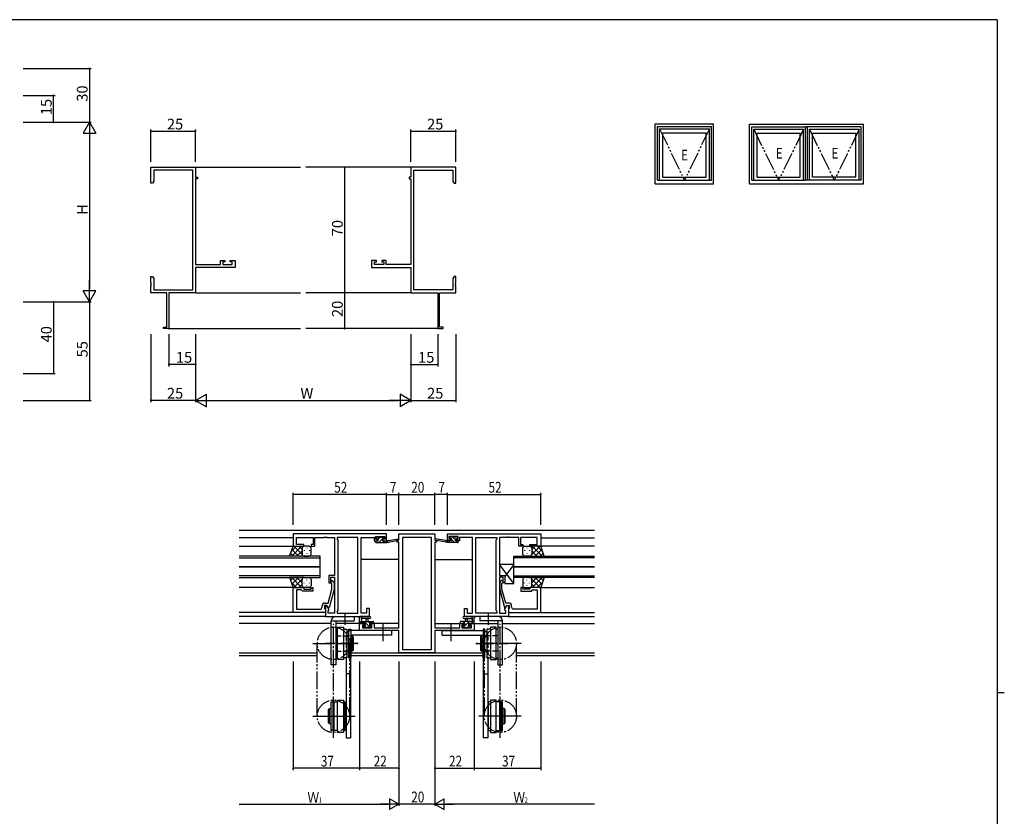
# Model space of a CAD drawing. Extents: x 0 to 1133, y 0 to 806.
# Drawn here: x 559 to 1108, y 358 to 802 of the extents above; entities that cross this region are included whole.
import ezdxf

# ---------------------------------------------------------------- set-up
doc = ezdxf.new("R2010")
doc.units = 0
for name, pattern in [('DOTTED', [1, 0, -1]), ('YCENTER_1', [13, 10, -1, 1, -1]), ('YDIVIDE_1', [15, 10, -1, 1, -1, 1, -1]), ('YHIDDEN_1', [4, 3, -1])]:
    doc.linetypes.add(name, pattern=pattern)
for name, color, linetype in [('YKK_11', 7, 'CONTINUOUS'), ('YKK_12', 2, 'CONTINUOUS'), ('YKK_13', 4, 'CONTINUOUS'), ('YKK_A1', 4, 'CONTINUOUS'), ('YKK_D', 6, 'CONTINUOUS'), ('YKK_ZWAK', 7, 'CONTINUOUS')]:
    doc.layers.add(name, color=color, linetype=linetype)
doc.styles.get("Standard").update_dxf_attribs({"font": 'ROMANS.SHX', "bigfont": 'EXTFONT.SHX'})

# ---------------------------------------------------------------- blocks, each defined once
blk = doc.blocks.new('A201')
at = {"layer": 'YKK_ZWAK', "color": 254, "linetype": 'Continuous'}
for p, q in [((571, 410), (21, 410)), ((571, 410), (571, 35)), ((571, 222.5), (573, 222.5))]:
    blk.add_line(p, q, dxfattribs=at)

msp = doc.modelspace()

# ---------------------------------------------------------------- linework, layer by layer
at = {"layer": 'YKK_11', "color": 0, "linetype": 'ByBlock', "lineweight": -2}
for p, q in [((632.28, 710.83), (632.28, 719.83)), ((632.28, 719.83), (657.28, 719.83)), ((657.28, 719.83), (657.28, 714.33)), ((802.28, 719.83), (777.28, 719.83)), ((777.28, 719.83), (777.28, 714.33)), ((802.28, 710.83), (802.28, 719.83)), ((655.65, 718.2), (633.91, 718.2)), ((633.91, 718.2), (633.91, 711.92)), ((655.65, 651.46), (655.65, 718.2)), ((657.28, 714.33), (658.28, 714.33)), ((658.28, 714.33), (658.28, 713.33)), ((777.28, 714.33), (776.28, 714.33)), ((776.28, 714.33), (776.28, 713.33)), ((778.91, 651.46), (778.91, 718.2)), ((778.91, 718.2), (800.65, 718.2)), ((800.65, 718.2), (800.65, 711.92)), ((633.28, 710.83), (632.28, 710.83)), ((633.91, 711.92), (633.28, 710.83)), ((658.28, 713.33), (657.28, 713.33)), ((657.28, 713.33), (657.28, 665.56)), ((776.28, 713.33), (777.28, 713.33)), ((777.28, 713.33), (777.28, 665.56)), ((800.65, 711.92), (801.28, 710.83)), ((801.28, 710.83), (802.28, 710.83)), ((657.28, 665.56), (671.18, 665.56)), ((671.18, 665.56), (671.18, 667.83)), ((671.18, 667.83), (673.48, 667.83)), ((673.48, 667.03), (672.38, 667.03)), ((672.38, 667.03), (672.38, 665.56)), ((672.38, 665.56), (677.65, 665.56)), ((673.48, 667.83), (673.48, 667.03)), ((676.48, 667.03), (676.48, 667.83)), ((676.48, 667.83), (679.28, 667.83)), ((677.65, 667.03), (676.48, 667.03)), ((677.65, 665.56), (677.65, 667.03)), ((679.28, 667.83), (679.28, 663.93)), ((758.08, 667.83), (755.28, 667.83)), ((755.28, 667.83), (755.28, 663.93)), ((756.91, 665.56), (756.91, 667.03)), ((756.91, 667.03), (758.08, 667.03)), ((762.18, 665.56), (756.91, 665.56)), ((758.08, 667.03), (758.08, 667.83)), ((763.38, 667.83), (761.08, 667.83)), ((761.08, 667.83), (761.08, 667.03)), ((761.08, 667.03), (762.18, 667.03)), ((762.18, 667.03), (762.18, 665.56)), ((763.38, 665.56), (763.38, 667.83)), ((777.28, 665.56), (763.38, 665.56)), ((632.28, 655.29), (632.28, 658.83)), ((632.28, 658.83), (633.28, 658.83)), ((633.28, 658.83), (633.91, 657.74)), ((679.28, 663.93), (657.28, 663.93)), ((657.28, 663.93), (657.28, 649.83)), ((755.28, 663.93), (777.28, 663.93)), ((777.28, 663.93), (777.28, 649.83)), ((801.28, 658.83), (800.65, 657.74)), ((802.28, 658.83), (801.28, 658.83)), ((802.28, 655.29), (802.28, 658.83)), ((632.4, 655.11), (632.28, 655.29)), ((632.28, 654.37), (632.4, 654.56)), ((632.28, 654.29), (632.28, 654.37)), ((632.4, 654.11), (632.28, 654.29)), ((632.28, 653.37), (632.4, 653.56)), ((632.28, 649.83), (632.28, 653.37)), ((632.4, 654.56), (632.4, 655.11)), ((632.4, 653.56), (632.4, 654.11)), ((633.91, 657.74), (633.91, 651.46)), ((800.65, 657.74), (800.65, 651.46)), ((802.16, 655.11), (802.28, 655.29)), ((802.16, 654.56), (802.16, 655.11)), ((802.28, 654.37), (802.16, 654.56)), ((802.16, 654.11), (802.28, 654.29)), ((802.16, 653.56), (802.16, 654.11)), ((802.28, 653.37), (802.16, 653.56)), ((802.28, 654.29), (802.28, 654.37)), ((802.28, 649.83), (802.28, 653.37)), ((641.28, 649.83), (632.28, 649.83)), ((633.91, 651.46), (655.65, 651.46)), ((641.28, 630.73), (641.28, 649.83)), ((657.28, 649.83), (642.28, 649.83)), ((642.28, 649.83), (642.28, 629.83)), ((777.28, 649.83), (792.28, 649.83)), ((800.65, 651.46), (778.91, 651.46)), ((792.28, 649.83), (792.28, 629.83)), ((793.28, 630.73), (793.28, 649.83)), ((793.28, 649.83), (802.28, 649.83)), ((639.28, 629.83), (639.28, 630.73)), ((639.28, 630.73), (641.28, 630.73)), ((642.28, 629.83), (639.28, 629.83)), ((792.28, 629.83), (795.28, 629.83)), ((795.28, 630.73), (793.28, 630.73)), ((795.28, 629.83), (795.28, 630.73))]:
    msp.add_line(p, q, dxfattribs=at)
at = {"layer": 'YKK_11', "color": 0, "linetype": 'ByBlock'}
for p, q in [((763.59, 515.42), (711.59, 515.42)), ((711.59, 515.42), (711.59, 508.62)), ((713.52, 509.62), (713.52, 513.49)), ((713.52, 513.49), (722.79, 513.49)), ((722.79, 513.49), (722.79, 509.62)), ((723.79, 508.62), (723.79, 513.49)), ((723.79, 513.49), (728.63, 513.49)), ((728.63, 513.49), (728.82, 513.61)), ((728.82, 513.61), (729.37, 513.61)), ((729.37, 513.61), (729.55, 513.49)), ((729.55, 513.49), (729.63, 513.49)), ((729.63, 513.49), (729.82, 513.61)), ((729.82, 513.61), (730.37, 513.61)), ((730.37, 513.61), (730.55, 513.49)), ((730.55, 513.49), (734.59, 513.49)), ((734.59, 513.49), (734.59, 492.32)), ((747.66, 513.49), (736.09, 513.49)), ((736.09, 513.49), (736.09, 512.42)), ((736.09, 512.42), (736.52, 511.99)), ((736.52, 511.99), (736.52, 472.85)), ((747.66, 471.35), (747.66, 513.49)), ((747.66, 471.35), (747.66, 513.49)), ((749.59, 471.35), (749.59, 513.49)), ((749.59, 513.49), (756.79, 513.49)), ((756.79, 513.49), (756.79, 512.69)), ((756.79, 512.69), (756.79, 511.62)), ((756.79, 511.62), (758.69, 511.62)), ((757.59, 512.42), (757.59, 513.92)), ((757.59, 513.92), (762.79, 513.92)), ((758.69, 512.42), (757.59, 512.42)), ((758.69, 511.62), (758.69, 512.42)), ((762.79, 512.42), (761.69, 512.42)), ((761.69, 512.42), (761.69, 511.62)), ((761.69, 511.62), (763.59, 511.62)), ((762.79, 513.92), (762.79, 512.42)), ((763.59, 511.62), (763.59, 515.42)), ((769.59, 510.92), (769.59, 511.92)), ((769.59, 511.92), (770.59, 511.92)), ((770.59, 510.92), (769.59, 510.92)), ((770.59, 511.92), (770.59, 515.42)), ((770.59, 515.42), (790.59, 515.42)), ((770.59, 463.15), (770.59, 510.92)), ((788.66, 513.49), (772.52, 513.49)), ((772.52, 513.49), (772.52, 451.05)), ((788.66, 451.05), (788.66, 513.49)), ((788.66, 451.05), (788.66, 513.49)), ((790.59, 515.42), (790.59, 511.92)), ((790.59, 511.92), (791.59, 511.92)), ((790.59, 510.92), (790.59, 463.15)), ((791.59, 510.92), (790.59, 510.92)), ((791.59, 511.92), (791.59, 510.92)), ((797.59, 515.42), (849.59, 515.42)), ((797.59, 511.62), (797.59, 515.42)), ((799.49, 511.62), (797.59, 511.62)), ((803.59, 513.92), (798.39, 513.92)), ((798.39, 513.92), (798.39, 512.42)), ((798.39, 512.42), (799.49, 512.42)), ((799.49, 512.42), (799.49, 511.62)), ((802.49, 511.62), (802.49, 512.42)), ((802.49, 512.42), (803.59, 512.42)), ((804.39, 511.62), (802.49, 511.62)), ((803.59, 512.42), (803.59, 513.92)), ((811.59, 513.49), (804.39, 513.49)), ((804.39, 513.49), (804.39, 512.69)), ((804.39, 512.69), (804.39, 511.62)), ((811.59, 471.35), (811.59, 513.49)), ((813.52, 471.35), (813.52, 513.49)), ((813.52, 513.49), (825.09, 513.49)), ((813.52, 471.35), (813.52, 513.49)), ((825.09, 512.42), (824.66, 511.99)), ((824.66, 511.99), (824.66, 472.85)), ((825.09, 513.49), (825.09, 512.42)), ((830.63, 513.49), (826.59, 513.49)), ((826.59, 513.49), (826.59, 492.32)), ((830.82, 513.61), (830.63, 513.49)), ((831.37, 513.61), (830.82, 513.61)), ((831.55, 513.49), (831.37, 513.61)), ((831.63, 513.49), (831.55, 513.49)), ((831.82, 513.61), (831.63, 513.49)), ((832.37, 513.61), (831.82, 513.61)), ((832.55, 513.49), (832.37, 513.61)), ((837.39, 513.49), (832.55, 513.49)), ((837.39, 508.62), (837.39, 513.49)), ((847.66, 513.49), (838.39, 513.49)), ((838.39, 513.49), (838.39, 509.62)), ((847.66, 509.62), (847.66, 513.49)), ((849.59, 515.42), (849.59, 508.62)), ((711.59, 508.62), (717.59, 508.62)), ((717.59, 509.62), (713.52, 509.62)), ((717.59, 508.62), (717.59, 509.62)), ((722.79, 509.62), (721.59, 509.62)), ((721.59, 509.62), (721.59, 508.62)), ((721.59, 508.62), (723.79, 508.62)), ((839.59, 508.62), (837.39, 508.62)), ((838.39, 509.62), (839.59, 509.62)), ((839.59, 509.62), (839.59, 508.62)), ((843.59, 508.62), (843.59, 509.62)), ((843.59, 509.62), (847.66, 509.62)), ((849.59, 508.62), (843.59, 508.62)), ((734.59, 492.32), (731.59, 492.32)), ((731.59, 492.32), (731.59, 488.12)), ((732.59, 488.12), (732.59, 491.32)), ((732.59, 491.32), (734.59, 491.32)), ((733.62, 489.25), (734.39, 488.47)), ((734.39, 488.47), (734.39, 484.52)), ((734.59, 491.32), (734.59, 471.35)), ((826.59, 492.32), (829.59, 492.32)), ((828.59, 491.32), (826.59, 491.32)), ((826.59, 491.32), (826.59, 471.35)), ((827.57, 489.25), (826.79, 488.47)), ((826.79, 488.47), (826.79, 484.52)), ((828.59, 488.12), (828.59, 491.32)), ((829.59, 492.32), (829.59, 488.12)), ((711.59, 471.62), (711.59, 485.62)), ((711.59, 485.62), (717.59, 485.62)), ((716.09, 484.32), (713.52, 484.32)), ((713.52, 484.32), (713.52, 473.55)), ((716.29, 484.12), (716.09, 484.32)), ((716.79, 483.62), (716.29, 484.12)), ((722.59, 483.62), (716.79, 483.62)), ((717.59, 485.62), (717.59, 484.62)), ((717.59, 484.62), (721.59, 484.62)), ((721.59, 484.62), (721.59, 485.62)), ((721.59, 485.62), (722.59, 485.62)), ((722.59, 485.62), (722.59, 483.62)), ((731.11, 476.92), (733.19, 484.68)), ((731.59, 488.12), (732.59, 488.12)), ((734.39, 484.52), (731.68, 474.42)), ((733.19, 487.97), (732.77, 488.4)), ((733.19, 484.68), (733.19, 487.97)), ((826.79, 484.52), (829.5, 474.42)), ((827.99, 487.97), (828.42, 488.4)), ((827.99, 484.68), (827.99, 487.97)), ((830.07, 476.92), (827.99, 484.68)), ((829.59, 488.12), (828.59, 488.12)), ((839.59, 485.62), (838.59, 485.62)), ((838.59, 485.62), (838.59, 483.62)), ((838.59, 483.62), (844.39, 483.62)), ((839.59, 484.62), (839.59, 485.62)), ((843.59, 484.62), (839.59, 484.62)), ((849.59, 485.62), (843.59, 485.62)), ((843.59, 485.62), (843.59, 484.62)), ((844.39, 483.62), (844.89, 484.12)), ((844.89, 484.12), (845.09, 484.32)), ((845.09, 484.32), (847.66, 484.32)), ((847.66, 484.32), (847.66, 473.55)), ((849.59, 471.62), (849.59, 485.62)), ((713.52, 473.55), (723.63, 473.55)), ((723.63, 473.55), (723.82, 473.43)), ((723.82, 473.43), (724.37, 473.43)), ((724.37, 473.43), (724.55, 473.55)), ((724.55, 473.55), (724.63, 473.55)), ((724.63, 473.55), (724.82, 473.43)), ((724.82, 473.43), (725.37, 473.43)), ((725.37, 473.43), (725.55, 473.55)), ((725.55, 473.55), (726.79, 473.55)), ((727.79, 474.55), (727.79, 475.42)), ((730.39, 475.62), (729.09, 475.62)), ((729.09, 475.62), (729.09, 473.82)), ((729.09, 473.82), (729.29, 473.62)), ((729.29, 476.92), (731.11, 476.92)), ((729.29, 473.62), (729.59, 473.32)), ((730.39, 475.62), (729.59, 475.62)), ((729.59, 475.62), (729.59, 469.42)), ((729.59, 473.32), (729.59, 471.62)), ((731.08, 474.42), (730.39, 475.62)), ((731.52, 473.66), (730.39, 475.62)), ((731.68, 474.42), (731.08, 474.42)), ((731.09, 472.42), (731.52, 472.85)), ((731.09, 471.35), (731.09, 472.42)), ((731.52, 472.85), (731.52, 473.66)), ((736.52, 472.85), (736.09, 472.42)), ((736.09, 472.42), (736.09, 471.35)), ((754.09, 473.92), (752.59, 473.92)), ((752.59, 473.92), (752.59, 471.35)), ((754.09, 469.42), (754.09, 473.92)), ((807.09, 469.42), (807.09, 473.92)), ((807.09, 473.92), (808.59, 473.92)), ((808.59, 473.92), (808.59, 471.35)), ((824.66, 472.85), (825.09, 472.42)), ((825.09, 472.42), (825.09, 471.35)), ((829.5, 474.42), (830.1, 474.42)), ((829.66, 473.66), (830.79, 475.62)), ((829.66, 472.85), (829.66, 473.66)), ((830.09, 472.42), (829.66, 472.85)), ((831.89, 476.92), (830.07, 476.92)), ((830.09, 471.35), (830.09, 472.42)), ((830.1, 474.42), (830.79, 475.62)), ((830.79, 475.62), (832.09, 475.62)), ((830.79, 475.62), (831.59, 475.62)), ((831.59, 475.62), (831.59, 469.42)), ((831.89, 473.62), (831.59, 473.32)), ((831.59, 473.32), (831.59, 471.62)), ((832.09, 473.82), (831.89, 473.62)), ((832.09, 475.62), (832.09, 473.82)), ((833.39, 474.55), (833.39, 475.42)), ((835.63, 473.55), (834.39, 473.55)), ((835.82, 473.43), (835.63, 473.55)), ((836.37, 473.43), (835.82, 473.43)), ((836.55, 473.55), (836.37, 473.43)), ((836.63, 473.55), (836.55, 473.55)), ((836.82, 473.43), (836.63, 473.55)), ((837.37, 473.43), (836.82, 473.43)), ((837.55, 473.55), (837.37, 473.43)), ((847.66, 473.55), (837.55, 473.55)), ((729.59, 471.62), (711.59, 471.62)), ((729.59, 469.42), (754.09, 469.42)), ((734.59, 471.35), (731.09, 471.35)), ((736.09, 471.35), (747.66, 471.35)), ((752.59, 471.35), (749.59, 471.35)), ((831.59, 469.42), (807.09, 469.42)), ((808.59, 471.35), (811.59, 471.35)), ((825.09, 471.35), (813.52, 471.35)), ((826.59, 471.35), (830.09, 471.35)), ((831.59, 471.62), (849.59, 471.62)), ((748.59, 461.52), (748.59, 465.42)), ((748.59, 465.42), (751.39, 465.42)), ((770.59, 461.52), (748.59, 461.52)), ((751.39, 464.62), (750.22, 464.62)), ((750.22, 464.62), (750.22, 463.15)), ((750.22, 463.15), (755.49, 463.15)), ((751.39, 465.42), (751.39, 464.62)), ((754.39, 464.62), (754.39, 465.42)), ((754.39, 465.42), (756.69, 465.42)), ((755.49, 464.62), (754.39, 464.62)), ((755.49, 463.15), (755.49, 464.62)), ((756.69, 465.42), (756.69, 463.15)), ((756.69, 463.15), (762.63, 463.15)), ((762.63, 463.15), (762.82, 463.03)), ((762.82, 463.03), (763.37, 463.03)), ((763.37, 463.03), (763.55, 463.15)), ((763.55, 463.15), (763.63, 463.15)), ((763.63, 463.15), (763.82, 463.03)), ((763.82, 463.03), (764.37, 463.03)), ((764.37, 463.03), (764.55, 463.15)), ((764.55, 463.15), (770.59, 463.15)), ((770.59, 449.12), (770.59, 461.52)), ((790.59, 463.15), (796.63, 463.15)), ((812.59, 461.52), (790.59, 461.52)), ((790.59, 461.52), (790.59, 449.12)), ((796.63, 463.15), (796.82, 463.03)), ((796.82, 463.03), (797.37, 463.03)), ((797.37, 463.03), (797.55, 463.15)), ((797.55, 463.15), (797.63, 463.15)), ((797.63, 463.15), (797.82, 463.03)), ((797.82, 463.03), (798.37, 463.03)), ((798.37, 463.03), (798.55, 463.15)), ((798.55, 463.15), (804.49, 463.15)), ((804.49, 463.15), (804.49, 465.42)), ((804.49, 465.42), (806.79, 465.42)), ((806.79, 464.62), (805.69, 464.62)), ((805.69, 464.62), (805.69, 463.15)), ((805.69, 463.15), (810.96, 463.15)), ((806.79, 465.42), (806.79, 464.62)), ((809.79, 464.62), (809.79, 465.42)), ((809.79, 465.42), (812.59, 465.42)), ((810.96, 464.62), (809.79, 464.62)), ((810.96, 463.15), (810.96, 464.62)), ((812.59, 465.42), (812.59, 461.52)), ((772.52, 451.05), (788.66, 451.05)), ((790.59, 449.12), (770.59, 449.12))]:
    msp.add_line(p, q, dxfattribs=at)
for centre, radius, start, end in [((733.19, 488.82), 0.6, 45, 225), ((827.99, 488.82), 0.6, 315, 135), ((726.79, 474.55), 1, 270, 360), ((729.29, 475.42), 1.5, 90, 180), ((831.89, 475.42), 1.5, 0, 90), ((834.39, 474.55), 1, 180, 270)]:
    msp.add_arc(centre, radius, start, end, dxfattribs=at)
at = {"layer": 'YKK_12'}
for p, q in [((657.28, 719.83), (715.78, 719.83)), ((777.28, 719.83), (718.78, 719.83)), ((657.28, 649.83), (715.78, 649.83)), ((777.28, 649.83), (718.78, 649.83)), ((641.98, 629.83), (715.78, 629.83)), ((792.58, 629.83), (718.78, 629.83)), ((711.59, 513.22), (681.59, 513.22)), ((849.59, 513.22), (879.59, 513.22)), ((681.59, 508.62), (712.09, 508.62)), ((879.59, 508.62), (849.21, 508.62)), ((726.59, 503.12), (681.59, 503.12)), ((681.59, 502.12), (726.59, 502.12)), ((726.59, 497.12), (726.59, 503.12)), ((770.59, 501.22), (749.59, 501.22)), ((790.59, 501.22), (811.59, 501.22)), ((834.59, 503.12), (879.59, 503.12)), ((834.59, 497.12), (834.59, 503.12)), ((879.59, 502.12), (834.59, 502.12)), ((681.59, 497.12), (726.59, 497.12)), ((726.59, 497.12), (681.59, 497.12)), ((726.59, 491.12), (726.59, 497.12)), ((879.59, 497.12), (834.59, 497.12)), ((834.59, 497.12), (879.59, 497.12)), ((834.59, 491.12), (834.59, 497.12)), ((726.59, 492.12), (681.59, 492.12)), ((681.59, 491.12), (726.59, 491.12)), ((834.59, 492.12), (879.59, 492.12)), ((879.59, 491.12), (834.59, 491.12)), ((712.09, 485.62), (681.59, 485.62)), ((849.09, 485.62), (879.59, 485.62)), ((711.89, 471.62), (681.59, 471.62)), ((729.89, 469.42), (681.59, 469.42)), ((831.29, 469.42), (879.59, 469.42)), ((849.29, 471.62), (879.59, 471.62)), ((732.89, 465.42), (681.59, 465.42)), ((751.69, 465.42), (735.39, 465.42)), ((770.59, 465.42), (754.09, 465.42)), ((790.59, 465.42), (807.09, 465.42)), ((809.49, 465.42), (825.79, 465.42)), ((828.29, 465.42), (879.59, 465.42))]:
    msp.add_line(p, q, dxfattribs=at)
at = {"layer": 'YKK_12', "linetype": 'Continuous'}
for p, q in [((879.59, 517.42), (681.59, 517.42)), ((725.09, 449.05), (681.59, 449.05)), ((725.09, 447.42), (681.59, 447.42)), ((817.49, 449.05), (743.69, 449.05)), ((817.49, 447.42), (743.69, 447.42)), ((879.59, 449.05), (836.09, 449.05)), ((879.59, 447.42), (836.09, 447.42))]:
    msp.add_line(p, q, dxfattribs=at)
at = {"layer": 'YKK_13'}
for p, q in [((758.16, 511.62), (757.59, 511.05)), ((757.59, 510.92), (757.59, 511.32)), ((757.89, 513.02), (757.89, 513.52)), ((757.89, 511.62), (758.99, 511.62)), ((757.89, 510.62), (763.59, 510.62)), ((758.1, 513.81), (757.9, 513.61)), ((758.19, 513.82), (758.69, 513.82)), ((758.99, 512.72), (758.19, 512.72)), ((758.89, 513.62), (760.89, 513.62)), ((760.16, 513.62), (758.99, 512.45)), ((758.99, 511.62), (758.99, 512.72)), ((761.28, 512.49), (759.41, 510.62)), ((761.09, 513.82), (761.69, 513.82)), ((761.39, 512.26), (761.39, 511.62)), ((761.39, 511.62), (763.59, 511.62)), ((762.21, 513.43), (761.62, 512.83)), ((762.65, 511.62), (761.65, 510.62)), ((762.19, 512.72), (761.85, 512.72)), ((761.9, 513.73), (762.4, 513.23)), ((763.59, 510.62), (770.35, 512.03)), ((763.59, 511.62), (763.68, 511.64)), ((763.59, 510.62), (763.59, 511.62)), ((764.7, 511.79), (770.25, 512.62)), ((797.59, 510.62), (790.83, 512.03)), ((796.48, 511.79), (790.94, 512.62)), ((797.59, 511.62), (797.51, 511.64)), ((797.59, 510.62), (797.59, 511.62)), ((799.79, 511.62), (797.59, 511.62)), ((803.29, 510.62), (797.59, 510.62)), ((799.21, 510.62), (798.21, 511.62)), ((799.28, 513.73), (798.78, 513.23)), ((799.36, 512.72), (798.81, 513.27)), ((798.99, 512.72), (799.33, 512.72)), ((800.09, 513.82), (799.49, 513.82)), ((801.46, 510.62), (799.79, 512.29)), ((799.79, 512.26), (799.79, 511.62)), ((802.29, 513.62), (800.29, 513.62)), ((802.19, 512.13), (800.7, 513.62)), ((802.19, 512.72), (802.99, 512.72)), ((802.19, 511.62), (802.19, 512.72)), ((803.29, 511.62), (802.19, 511.62)), ((802.99, 513.82), (802.49, 513.82)), ((803.55, 510.77), (802.7, 511.62)), ((803.29, 513.28), (802.75, 513.82)), ((803.29, 513.02), (803.29, 513.52)), ((803.59, 510.92), (803.59, 511.32)), ((709.63, 503.12), (711.59, 508.62)), ((713.49, 508.62), (710.53, 505.66)), ((716.32, 508.62), (710.82, 503.12)), ((714.64, 503.12), (710.95, 506.82)), ((711.59, 508.62), (717.59, 508.62)), ((716.59, 504), (711.97, 508.62)), ((716.59, 506.06), (713.65, 503.12)), ((716.59, 506.83), (714.8, 508.62)), ((716.59, 507.62), (716.59, 504.02)), ((716.59, 507.22), (716.59, 504.02)), ((720.59, 508.62), (717.59, 508.62)), ((717.81, 506.29), (717.81, 506.09)), ((719.23, 507.7), (719.23, 507.5)), ((720.64, 506.29), (720.64, 506.09)), ((721.59, 504.12), (721.59, 507.62)), ((839.59, 504.12), (839.59, 507.62)), ((840.54, 506.29), (840.54, 506.09)), ((840.59, 508.62), (843.59, 508.62)), ((841.95, 507.7), (841.95, 507.5)), ((843.37, 506.29), (843.37, 506.09)), ((849.59, 508.62), (843.59, 508.62)), ((844.59, 506.83), (846.38, 508.62)), ((844.59, 504), (849.21, 508.62)), ((844.59, 507.62), (844.59, 504.02)), ((844.59, 507.22), (844.59, 504.02)), ((844.59, 506.06), (847.53, 503.12)), ((844.86, 508.62), (850.36, 503.12)), ((846.54, 503.12), (850.24, 506.82)), ((847.69, 508.62), (850.65, 505.66)), ((851.56, 503.12), (849.59, 508.62)), ((717.81, 503.12), (709.63, 503.12)), ((711.81, 503.12), (710.2, 504.73)), ((717.59, 503.12), (720.59, 503.12)), ((719.23, 504.67), (719.23, 504.47)), ((843.59, 503.12), (840.59, 503.12)), ((841.95, 504.67), (841.95, 504.47)), ((843.37, 503.12), (851.56, 503.12)), ((849.37, 503.12), (850.98, 504.73)), ((834.59, 487.82), (826.59, 498.32)), ((826.59, 498.32), (826.59, 492.32)), ((834.59, 498.32), (826.59, 498.32)), ((834.59, 498.32), (829.59, 491.76)), ((834.59, 487.82), (834.59, 498.32)), ((709.63, 491.12), (711.59, 485.62)), ((717.81, 491.12), (709.63, 491.12)), ((711.81, 491.12), (710.2, 489.51)), ((713.49, 485.62), (710.53, 488.58)), ((716.32, 485.62), (710.82, 491.12)), ((714.64, 491.12), (710.95, 487.43)), ((716.59, 490.24), (711.97, 485.62)), ((716.59, 488.18), (713.65, 491.12)), ((716.59, 487.02), (716.59, 490.22)), ((716.59, 486.62), (716.59, 490.22)), ((717.59, 491.12), (720.59, 491.12)), ((719.23, 489.57), (719.23, 489.77)), ((721.59, 490.12), (721.59, 486.62)), ((826.59, 492.32), (829.59, 492.32)), ((829.59, 492.32), (829.59, 487.82)), ((839.59, 490.12), (839.59, 486.62)), ((843.59, 491.12), (840.59, 491.12)), ((841.95, 489.57), (841.95, 489.77)), ((843.37, 491.12), (851.56, 491.12)), ((844.59, 488.18), (847.53, 491.12)), ((844.59, 490.24), (849.21, 485.62)), ((844.59, 487.02), (844.59, 490.22)), ((844.59, 486.62), (844.59, 490.22)), ((844.86, 485.62), (850.36, 491.12)), ((846.54, 491.12), (850.24, 487.43)), ((847.69, 485.62), (850.65, 488.58)), ((849.37, 491.12), (850.98, 489.51)), ((851.56, 491.12), (849.59, 485.62)), ((711.59, 485.62), (717.59, 485.62)), ((716.59, 487.41), (714.8, 485.62)), ((720.59, 485.62), (717.59, 485.62)), ((717.81, 487.96), (717.81, 488.16)), ((719.23, 486.54), (719.23, 486.74)), ((720.64, 487.96), (720.64, 488.16)), ((829.59, 487.82), (834.59, 487.82)), ((840.54, 487.96), (840.54, 488.16)), ((840.59, 485.62), (843.59, 485.62)), ((841.95, 486.54), (841.95, 486.74)), ((843.37, 487.96), (843.37, 488.16)), ((849.59, 485.62), (843.59, 485.62)), ((844.59, 487.41), (846.38, 485.62)), ((732.89, 466.92), (745.59, 466.92)), ((732.89, 442.42), (732.89, 466.92)), ((735.39, 469.42), (745.59, 469.42)), ((735.39, 466.92), (735.39, 442.42)), ((745.59, 469.42), (745.59, 466.92)), ((748.59, 465.72), (748.59, 468.4)), ((748.59, 466.62), (756.19, 466.62)), ((749.92, 465.62), (748.92, 466.62)), ((754.32, 469.42), (749.16, 469.42)), ((749.79, 467.8), (749.79, 466.62)), ((754.32, 468.22), (750.36, 468.22)), ((754.67, 463.12), (751.17, 466.62)), ((752.29, 466.62), (752.39, 467.77)), ((753.49, 466.62), (753.39, 467.77)), ((754.41, 465.62), (753.41, 466.62)), ((756.49, 465.79), (755.66, 466.62)), ((804.69, 466.1), (805.21, 466.62)), ((812.59, 466.62), (804.99, 466.62)), ((806.2, 463.12), (809.7, 466.62)), ((806.45, 465.62), (807.45, 466.62)), ((806.86, 469.42), (812.03, 469.42)), ((806.86, 468.22), (810.82, 468.22)), ((807.69, 466.62), (807.79, 467.77)), ((808.89, 466.62), (808.79, 467.77)), ((810.94, 465.62), (811.94, 466.62)), ((811.39, 467.8), (811.39, 466.62)), ((812.59, 465.72), (812.59, 468.4)), ((815.59, 469.42), (815.59, 466.92)), ((825.79, 469.42), (815.59, 469.42)), ((828.29, 466.92), (815.59, 466.92)), ((825.79, 466.92), (825.79, 442.42)), ((828.29, 442.42), (828.29, 466.92)), ((766.59, 461.52), (743.69, 461.52)), ((749.49, 465.42), (748.89, 465.42)), ((751.69, 465.62), (749.69, 465.62)), ((751.18, 463.21), (750.68, 463.71)), ((750.89, 464.22), (751.23, 464.22)), ((752.22, 463.32), (751.34, 464.2)), ((751.99, 463.12), (751.39, 463.12)), ((751.69, 464.68), (751.69, 465.62)), ((754.29, 463.32), (752.19, 463.32)), ((754.09, 465.62), (754.09, 464.22)), ((755.39, 465.62), (754.09, 465.62)), ((754.09, 464.22), (754.99, 464.22)), ((754.99, 463.12), (754.49, 463.12)), ((755.29, 463.92), (755.29, 463.42)), ((756.19, 465.42), (755.59, 465.42)), ((756.49, 466.32), (756.49, 465.72)), ((766.59, 459.02), (766.59, 461.52)), ((794.59, 461.52), (817.49, 461.52)), ((794.59, 459.02), (794.59, 461.52)), ((804.69, 466.32), (804.69, 465.72)), ((804.99, 465.42), (805.59, 465.42)), ((805.79, 465.62), (807.09, 465.62)), ((805.89, 463.92), (805.89, 463.42)), ((807.09, 464.22), (806.19, 464.22)), ((806.19, 463.12), (806.69, 463.12)), ((806.89, 463.32), (808.99, 463.32)), ((807.09, 465.62), (807.09, 464.22)), ((808.64, 463.32), (809.34, 464.02)), ((809.19, 463.12), (809.79, 463.12)), ((809.49, 465.62), (811.49, 465.62)), ((809.49, 464.68), (809.49, 465.62)), ((810.29, 464.22), (809.95, 464.22)), ((810, 463.21), (810.5, 463.71)), ((811.69, 465.42), (812.29, 465.42)), ((766.59, 459.02), (743.69, 459.02)), ((794.59, 459.02), (817.49, 459.02)), ((741.09, 446.42), (741.09, 401.82)), ((743.59, 446.42), (743.59, 401.82)), ((817.59, 446.42), (817.59, 401.82)), ((820.09, 446.42), (820.09, 401.82)), ((735.39, 442.42), (732.89, 442.42)), ((825.79, 442.42), (828.29, 442.42)), ((743.59, 437.45), (741.09, 437.45)), ((817.59, 437.45), (820.09, 437.45)), ((729.3, 413.82), (746.13, 413.82)), ((831.89, 413.82), (815.05, 413.82)), ((741.09, 401.82), (743.59, 401.82)), ((820.09, 401.82), (817.59, 401.82))]:
    msp.add_line(p, q, dxfattribs=at)
at = {"layer": 'YKK_13', "linetype": 'YCENTER_1'}
for p, q in [((740.59, 464.84), (740.59, 471.29)), ((820.59, 464.84), (820.59, 471.29)), ((734.09, 401.85), (734.09, 465.26)), ((761.59, 465.24), (761.59, 455.71)), ((799.59, 465.24), (799.59, 455.71)), ((827.09, 401.85), (827.09, 465.26)), ((722.56, 454.42), (747.31, 454.42)), ((747.8, 454.42), (729.7, 454.42)), ((813.38, 454.42), (831.48, 454.42)), ((838.63, 454.42), (813.87, 454.42)), ((722.56, 413.82), (745.81, 413.82)), ((838.63, 413.82), (815.37, 413.82))]:
    msp.add_line(p, q, dxfattribs=at)
at = {"layer": 'YKK_13', "linetype": 'Continuous'}
for p, q in [((735.39, 462.42), (736.39, 462.42)), ((736.39, 463.42), (739.59, 463.42)), ((736.39, 445.42), (736.39, 463.42)), ((739.59, 463.42), (739.59, 445.42)), ((739.59, 462.42), (741.59, 462.42)), ((741.59, 462.42), (741.59, 446.42)), ((742.69, 446.42), (742.69, 462.42)), ((742.69, 462.42), (743.69, 462.42)), ((743.69, 462.42), (743.69, 446.42)), ((817.49, 462.42), (817.49, 446.42)), ((818.49, 462.42), (817.49, 462.42)), ((818.49, 446.42), (818.49, 462.42)), ((819.59, 462.42), (819.59, 446.42)), ((821.59, 462.42), (819.59, 462.42)), ((824.79, 463.42), (821.59, 463.42)), ((821.59, 463.42), (821.59, 445.42)), ((824.79, 445.42), (824.79, 463.42)), ((825.79, 462.42), (824.79, 462.42)), ((741.59, 458.67), (742.69, 458.67)), ((743.69, 458.67), (744.59, 458.67)), ((744.59, 458.67), (745.09, 458.17)), ((744.59, 458.67), (744.59, 450.17)), ((745.09, 458.17), (745.09, 450.67)), ((816.59, 458.67), (816.09, 458.17)), ((816.09, 458.17), (816.09, 450.67)), ((816.59, 458.67), (816.59, 450.17)), ((817.49, 458.67), (816.59, 458.67)), ((819.59, 458.67), (818.49, 458.67)), ((742.69, 450.17), (741.59, 450.17)), ((744.59, 450.17), (743.69, 450.17)), ((745.09, 450.67), (744.59, 450.17)), ((816.09, 450.67), (816.59, 450.17)), ((816.59, 450.17), (817.49, 450.17)), ((818.49, 450.17), (819.59, 450.17)), ((736.39, 446.42), (735.39, 446.42)), ((739.59, 445.42), (736.39, 445.42)), ((741.59, 446.42), (739.59, 446.42)), ((743.69, 446.42), (742.69, 446.42)), ((817.49, 446.42), (818.49, 446.42)), ((819.59, 446.42), (821.59, 446.42)), ((821.59, 445.42), (824.79, 445.42)), ((824.79, 446.42), (825.79, 446.42)), ((736.39, 404.82), (736.39, 422.82)), ((736.39, 422.82), (739.59, 422.82)), ((739.59, 422.82), (739.59, 404.82)), ((821.59, 422.82), (821.59, 404.82)), ((824.79, 422.82), (821.59, 422.82)), ((824.79, 404.82), (824.79, 422.82)), ((731.39, 417.57), (731.89, 418.07)), ((731.39, 410.07), (731.39, 417.57)), ((731.89, 418.07), (732.79, 418.07)), ((731.89, 409.57), (731.89, 418.07)), ((732.79, 421.82), (733.79, 421.82)), ((732.79, 405.82), (732.79, 421.82)), ((733.79, 421.82), (733.79, 405.82)), ((733.79, 418.07), (734.39, 418.07)), ((734.39, 421.82), (736.39, 421.82)), ((734.39, 405.82), (734.39, 421.82)), ((739.59, 421.82), (740.59, 421.82)), ((740.59, 405.82), (740.59, 421.82)), ((741.09, 418.07), (740.59, 418.07)), ((820.09, 418.07), (820.59, 418.07)), ((821.59, 421.82), (820.59, 421.82)), ((820.59, 405.82), (820.59, 421.82)), ((826.79, 421.82), (824.79, 421.82)), ((826.79, 405.82), (826.79, 421.82)), ((827.39, 418.07), (826.79, 418.07)), ((828.39, 421.82), (827.39, 421.82)), ((827.39, 421.82), (827.39, 405.82)), ((828.39, 405.82), (828.39, 421.82)), ((829.29, 418.07), (828.39, 418.07)), ((829.29, 409.57), (829.29, 418.07)), ((829.79, 417.57), (829.29, 418.07)), ((829.79, 410.07), (829.79, 417.57)), ((731.89, 409.57), (731.39, 410.07)), ((732.79, 409.57), (731.89, 409.57)), ((734.39, 409.57), (733.79, 409.57)), ((741.09, 409.57), (740.59, 409.57)), ((820.09, 409.57), (820.59, 409.57)), ((826.79, 409.57), (827.39, 409.57)), ((828.39, 409.57), (829.29, 409.57)), ((829.29, 409.57), (829.79, 410.07)), ((733.79, 405.82), (732.79, 405.82)), ((736.39, 405.82), (734.39, 405.82)), ((739.59, 404.82), (736.39, 404.82)), ((740.59, 405.82), (739.59, 405.82)), ((820.59, 405.82), (821.59, 405.82)), ((821.59, 404.82), (824.79, 404.82)), ((824.79, 405.82), (826.79, 405.82)), ((827.39, 405.82), (828.39, 405.82))]:
    msp.add_line(p, q, dxfattribs=at)
at = {"layer": 'YKK_13', "linetype": 'YHIDDEN_1'}
for p, q in [((735.39, 458.67), (741.59, 458.67)), ((741.09, 459.02), (741.09, 446.42)), ((743.59, 446.42), (743.59, 459.02)), ((817.59, 446.42), (817.59, 459.02)), ((825.79, 458.67), (819.59, 458.67)), ((820.09, 459.02), (820.09, 446.42)), ((735.39, 450.17), (741.59, 450.17)), ((825.79, 450.17), (819.59, 450.17))]:
    msp.add_line(p, q, dxfattribs=at)
at = {"layer": 'YKK_13', "linetype": 'DOTTED'}
for p, q in [((743.59, 459.02), (743.69, 459.02)), ((817.59, 459.02), (817.49, 459.02))]:
    msp.add_line(p, q, dxfattribs=at)
at = {"layer": 'YKK_13', "linetype": 'YDIVIDE_1'}
for p, q in [((725.09, 413.82), (725.09, 454.42)), ((743.09, 454.42), (743.09, 413.82)), ((818.09, 454.42), (818.09, 413.82)), ((836.09, 413.82), (836.09, 454.42))]:
    msp.add_line(p, q, dxfattribs=at)
for centre in [(734.09, 454.42), (827.09, 454.42), (734.09, 413.82), (827.09, 413.82)]:
    msp.add_circle(centre, 9, dxfattribs=at)
at = {"layer": 'YKK_13'}
for centre, radius, start, end in [((757.89, 511.32), 0.3, 90, 180), ((757.89, 510.92), 0.3, 180, 270), ((758.19, 513.52), 0.3, 90, 180), ((758.19, 513.02), 0.3, 180, 270), ((758.69, 513.62), 0.2, 0, 90), ((761.09, 513.62), 0.2, 90, 180), ((761.39, 512.72), 0.25, 33.0557, 236.9443), ((761.09, 512.26), 0.3, 0, 56.9443), ((761.85, 513.02), 0.3, 213.0557, 270), ((761.69, 513.52), 0.3, 45, 90), ((762.19, 513.02), 0.3, 270, 45), ((763.72, 511.34), 0.3, 39.1975, 99.1975), ((764.19, 511.72), 0.3, 219.1975, 338.4494), ((764.75, 511.5), 0.3, 98.4494, 158.4494), ((770.29, 512.32), 0.3, 281.7498, 98.4494), ((790.89, 512.32), 0.3, 81.5506, 258.2502), ((796.44, 511.5), 0.3, 21.5506, 81.5506), ((796.99, 511.72), 0.3, 201.5506, 320.8025), ((797.46, 511.34), 0.3, 80.8025, 140.8025), ((798.99, 513.02), 0.3, 135, 270), ((799.49, 513.52), 0.3, 90, 135), ((799.33, 513.02), 0.3, 270, 326.9443), ((799.79, 512.72), 0.25, 303.0557, 146.9443), ((800.09, 512.26), 0.3, 123.0557, 180), ((800.09, 513.62), 0.2, 0, 90), ((802.49, 513.62), 0.2, 90, 180), ((802.99, 513.52), 0.3, 0, 90), ((802.99, 513.02), 0.3, 270, 0), ((803.29, 511.32), 0.3, 0, 90), ((803.29, 510.92), 0.3, 270, 0), ((717.59, 507.62), 1, 89.9984, 179.9984), ((717.59, 507.62), 1, 89.9984, 179.9984), ((720.59, 507.62), 1, 359.9984, 89.9984), ((840.59, 507.62), 1, 90.0016, 180.0016), ((843.59, 507.62), 1, 0.0016, 90.0016), ((843.59, 507.62), 1, 0.0016, 90.0016), ((717.59, 504.12), 1, 179.9984, 269.9984), ((720.59, 504.12), 1, 269.9984, 359.9984), ((840.59, 504.12), 1, 180.0016, 270.0016), ((843.59, 504.12), 1, 270.0016, 0.0016), ((717.59, 490.12), 1, 90, 180), ((720.59, 490.12), 1, 360, 90), ((840.59, 490.12), 1, 90, 180), ((843.59, 490.12), 1, 0, 90), ((717.59, 486.62), 1, 180, 270), ((717.59, 486.62), 1, 180, 270), ((720.59, 486.62), 1, 270, 360), ((840.59, 486.62), 1, 180, 270), ((843.59, 486.62), 1, 270, 0), ((843.59, 486.62), 1, 270, 0), ((735.39, 466.92), 2.5, 90, 180), ((748.59, 468.92), 0.3, 79.4712, 240), ((748.29, 468.4), 0.3, 0, 60), ((748.7, 469.51), 0.3, 259.4712, 319.4712), ((749.16, 469.12), 0.3, 90, 139.4712), ((749.79, 468.32), 0.3, 19.1898, 240), ((749.49, 467.8), 0.3, 0, 60), ((750.36, 468.52), 0.3, 199.1898, 270.0402), ((752.89, 467.72), 0.5, 5.0921, 174.9079), ((754.32, 468.82), 0.6, 270.0402, 90.0402), ((756.19, 466.32), 0.3, 0, 90), ((804.99, 466.32), 0.3, 90, 180), ((806.86, 468.82), 0.6, 89.9598, 269.9598), ((808.29, 467.72), 0.5, 5.0921, 174.9079), ((810.82, 468.52), 0.3, 269.9598, 340.8102), ((811.39, 468.32), 0.3, 300, 160.8102), ((811.69, 467.8), 0.3, 120, 180), ((812.03, 469.12), 0.3, 40.5288, 90), ((812.48, 469.51), 0.3, 220.5288, 280.5288), ((812.59, 468.92), 0.3, 300, 100.5288), ((812.89, 468.4), 0.3, 120, 180), ((825.79, 466.92), 2.5, 0, 90), ((748.89, 465.72), 0.3, 180, 270), ((749.49, 465.62), 0.2, 270, 0), ((750.89, 463.92), 0.3, 90, 225), ((751.39, 463.42), 0.3, 225, 270), ((751.23, 463.92), 0.3, 33.0557, 90), ((751.69, 464.22), 0.25, 213.0557, 56.9443), ((751.99, 464.68), 0.3, 180, 236.9443), ((751.99, 463.32), 0.2, 270, 0), ((754.49, 463.32), 0.2, 180, 270), ((754.99, 463.92), 0.3, 0, 90), ((754.99, 463.42), 0.3, 270, 0), ((755.59, 465.62), 0.2, 180, 270), ((756.19, 465.72), 0.3, 270, 0), ((804.99, 465.72), 0.3, 180, 270), ((805.59, 465.62), 0.2, 270, 0), ((806.19, 463.92), 0.3, 90, 180), ((806.19, 463.42), 0.3, 180, 270), ((806.69, 463.32), 0.2, 270, 0), ((809.19, 463.32), 0.2, 180, 270), ((809.49, 464.22), 0.25, 123.0557, 326.9443), ((809.19, 464.68), 0.3, 303.0557, 0), ((809.95, 463.92), 0.3, 90, 146.9443), ((809.79, 463.42), 0.3, 270, 315), ((810.29, 463.92), 0.3, 315, 90), ((811.69, 465.62), 0.2, 180, 270), ((812.29, 465.72), 0.3, 270, 0)]:
    msp.add_arc(centre, radius, start, end, dxfattribs=at)
at = {"layer": 'YKK_13', "linetype": 'YHIDDEN_1'}
for centre, start, end in [((743.59, 459.02), 90, 180), ((817.59, 459.02), 0, 90)]:
    msp.add_arc(centre, 2.5, start, end, dxfattribs=at)
at = {"layer": 'YKK_A1'}
for p, q in [((913.48, 710.51), (913.48, 744.01)), ((913.48, 744.01), (945.98, 744.01)), ((914.73, 742.51), (944.73, 742.51)), ((914.73, 712.51), (914.73, 742.51)), ((915.83, 741.21), (943.63, 741.21)), ((915.83, 712.51), (915.83, 741.21)), ((943.63, 712.51), (943.63, 741.21)), ((944.73, 712.51), (944.73, 742.51)), ((945.98, 710.51), (945.98, 744.01)), ((965.98, 710.51), (965.98, 743.76)), ((965.98, 743.76), (1029.48, 743.76)), ((967.23, 742.26), (997.23, 742.26)), ((967.23, 712.51), (967.23, 742.26)), ((968.33, 740.96), (996.13, 740.96)), ((968.33, 712.51), (968.33, 740.96)), ((996.13, 712.51), (996.13, 740.96)), ((1028.23, 742.26), (997.23, 742.26)), ((997.23, 712.51), (997.23, 742.26)), ((998.23, 712.51), (998.23, 742.31)), ((998.23, 712.51), (998.23, 742.26)), ((999.33, 712.51), (999.33, 740.96)), ((999.33, 740.96), (1027.13, 740.96)), ((1027.13, 712.51), (1027.13, 740.96)), ((1028.23, 712.51), (1028.23, 742.26)), ((1029.48, 710.51), (1029.48, 743.76)), ((917.68, 714.26), (917.68, 738.96)), ((917.68, 738.96), (941.78, 738.96)), ((941.78, 714.26), (941.78, 738.96)), ((970.18, 714.26), (970.18, 738.71)), ((970.18, 738.71), (994.28, 738.71)), ((994.28, 714.26), (994.28, 738.71)), ((1001.18, 714.26), (1001.18, 738.71)), ((1001.18, 738.71), (1025.28, 738.71)), ((1025.28, 714.26), (1025.28, 738.71)), ((917.68, 714.26), (941.78, 714.26)), ((970.18, 714.26), (994.28, 714.26)), ((1025.28, 714.26), (1001.18, 714.26)), ((913.48, 710.51), (945.98, 710.51)), ((914.73, 712.51), (944.73, 712.51)), ((965.98, 710.51), (1029.48, 710.51)), ((967.23, 712.51), (997.23, 712.51)), ((1028.23, 712.51), (997.23, 712.51))]:
    msp.add_line(p, q, dxfattribs=at)
at = {"layer": 'YKK_A1', "linetype": 'YDIVIDE_1'}
for p, q in [((915.83, 741.21), (929.73, 712.51)), ((943.63, 741.21), (929.73, 712.51)), ((968.33, 740.96), (982.23, 712.51)), ((996.13, 740.96), (982.23, 712.51)), ((999.33, 740.96), (1013.23, 712.51)), ((1027.13, 740.96), (1013.23, 712.51))]:
    msp.add_line(p, q, dxfattribs=at)
at = {"layer": 'YKK_D'}
for p, q in [((561.05, 774.83), (599.05, 774.83)), ((598.05, 774.83), (598.05, 744.83)), ((561.05, 759.83), (579.05, 759.83)), ((578.05, 744.83), (578.05, 759.83)), ((561.05, 744.83), (599.05, 744.83)), ((561.05, 744.83), (599.05, 744.83)), ((561.05, 744.83), (579.05, 744.83)), ((598.05, 737.83), (598.05, 651.83)), ((632.28, 722.83), (632.28, 740.83)), ((632.28, 739.83), (657.28, 739.83)), ((657.28, 722.83), (657.28, 740.83)), ((777.28, 722.83), (777.28, 740.83)), ((777.28, 739.83), (802.28, 739.83)), ((802.28, 722.83), (802.28, 740.83)), ((764.68, 719.83), (739.28, 719.83)), ((740.28, 719.83), (740.28, 649.83)), ((764.68, 649.83), (739.28, 649.83)), ((764.68, 649.83), (739.28, 649.83)), ((740.28, 649.83), (740.28, 629.83)), ((561.05, 644.84), (599.05, 644.84)), ((561.05, 644.83), (599.05, 644.83)), ((561.05, 644.83), (579.05, 644.83)), ((578.05, 644.83), (578.05, 604.84)), ((598.05, 644.84), (598.05, 589.84)), ((632.28, 626.83), (632.28, 588.83)), ((642.28, 626.83), (642.28, 608.83)), ((657.28, 626.83), (657.28, 588.83)), ((657.28, 626.83), (657.28, 588.83)), ((657.28, 626.83), (657.28, 608.83)), ((764.68, 629.83), (739.28, 629.83)), ((777.28, 626.83), (777.28, 588.83)), ((777.28, 626.83), (777.28, 588.83)), ((777.28, 626.83), (777.28, 608.83)), ((792.28, 626.83), (792.28, 608.83)), ((802.28, 626.83), (802.28, 588.83)), ((657.28, 609.83), (642.28, 609.83)), ((777.28, 609.83), (792.28, 609.83)), ((561.05, 604.84), (579.05, 604.84)), ((561.05, 589.84), (599.05, 589.84)), ((657.28, 589.83), (632.28, 589.83)), ((664.28, 589.83), (770.28, 589.83)), ((777.28, 589.83), (802.28, 589.83)), ((711.59, 520.42), (711.59, 538.42)), ((763.59, 520.42), (763.59, 538.42)), ((763.59, 520.42), (763.59, 538.42)), ((770.59, 520.42), (770.59, 538.42)), ((770.59, 520.42), (770.59, 538.42)), ((790.59, 520.42), (790.59, 538.42)), ((790.59, 520.42), (790.59, 538.42)), ((797.59, 520.42), (797.59, 538.42)), ((797.59, 520.42), (797.59, 538.42)), ((849.59, 520.42), (849.59, 538.42)), ((763.59, 537.42), (711.59, 537.42)), ((763.59, 537.42), (770.59, 537.42)), ((770.59, 537.42), (790.59, 537.42)), ((797.59, 537.42), (790.59, 537.42)), ((797.59, 537.42), (849.59, 537.42)), ((711.59, 444.42), (711.59, 383.82)), ((748.59, 444.42), (748.59, 383.82)), ((748.59, 444.42), (748.59, 383.82)), ((770.59, 444.42), (770.59, 383.82)), ((770.59, 444.42), (770.59, 363.82)), ((770.59, 444.42), (770.59, 363.82)), ((790.59, 444.42), (790.59, 383.82)), ((790.59, 444.42), (790.59, 363.82)), ((790.59, 444.42), (790.59, 363.82)), ((812.59, 444.42), (812.59, 383.82)), ((812.59, 444.42), (812.59, 383.82)), ((849.59, 444.42), (849.59, 383.82)), ((748.59, 384.82), (711.59, 384.82)), ((770.59, 384.82), (748.59, 384.82)), ((790.59, 384.82), (812.59, 384.82)), ((812.59, 384.82), (849.59, 384.82)), ((765.4, 367.82), (765.4, 361.82)), ((770.59, 364.82), (765.4, 367.82)), ((790.59, 364.82), (795.79, 367.82)), ((795.79, 361.82), (795.79, 367.82)), ((681.59, 364.82), (764.59, 364.82)), ((770.59, 364.82), (760.2, 364.82)), ((770.59, 364.82), (765.4, 361.82)), ((790.59, 364.82), (770.59, 364.82)), ((790.59, 364.82), (800.98, 364.82)), ((790.59, 364.82), (795.79, 361.82)), ((879.59, 364.82), (796.59, 364.82))]:
    msp.add_line(p, q, dxfattribs=at)
at = {"layer": 'YKK_D', "lineweight": -2}
for p, q in [((598.05, 744.83), (594.55, 738.77)), ((598.05, 744.83), (601.55, 738.77)), ((598.05, 744.83), (598.05, 732.71)), ((594.55, 738.77), (601.55, 738.77)), ((598.05, 644.83), (598.05, 656.96)), ((598.05, 644.83), (594.55, 650.9)), ((601.55, 650.9), (594.55, 650.9)), ((598.05, 644.83), (601.55, 650.9)), ((657.28, 589.83), (663.35, 593.33)), ((663.35, 586.33), (663.35, 593.33)), ((777.28, 589.83), (771.22, 593.33)), ((771.22, 593.33), (771.22, 586.33)), ((657.28, 589.83), (663.35, 586.33)), ((657.28, 589.83), (669.41, 589.83)), ((777.28, 589.83), (765.16, 589.83)), ((777.28, 589.83), (771.22, 586.33))]:
    msp.add_line(p, q, dxfattribs=at)
at = {"layer": 'YKK_D', "linetype": 'ByBlock', "const_width": 0.85}
for points in [[(598.05, 774.73, 1), (598.05, 774.94, 1)], [(578.05, 759.73, 1), (578.05, 759.94, 1)], [(578.05, 744.94, 1), (578.05, 744.73, 1)], [(632.39, 739.83, 1), (632.18, 739.83, 1)], [(657.18, 739.83, 1), (657.39, 739.83, 1)], [(777.39, 739.83, 1), (777.18, 739.83, 1)], [(802.18, 739.83, 1), (802.39, 739.83, 1)], [(740.28, 719.73, 1), (740.28, 719.94, 1)], [(740.28, 649.94, 1), (740.28, 649.73, 1)], [(740.28, 649.73, 1), (740.28, 649.94, 1)], [(578.05, 644.73, 1), (578.05, 644.94, 1)], [(740.28, 629.94, 1), (740.28, 629.73, 1)], [(642.39, 609.83, 1), (642.18, 609.83, 1)], [(657.18, 609.83, 1), (657.39, 609.83, 1)], [(777.39, 609.83, 1), (777.18, 609.83, 1)], [(792.18, 609.83, 1), (792.39, 609.83, 1)], [(578.05, 604.94, 1), (578.05, 604.73, 1)], [(598.05, 589.94, 1), (598.05, 589.73, 1)], [(632.39, 589.83, 1), (632.18, 589.83, 1)], [(802.18, 589.83, 1), (802.39, 589.83, 1)], [(711.7, 537.42, 1), (711.49, 537.42, 1)], [(763.49, 537.42, 1), (763.7, 537.42, 1)], [(763.7, 537.42, 1), (763.49, 537.42, 1)], [(770.7, 537.42, 1), (770.49, 537.42, 1)], [(770.49, 537.42, 1), (770.7, 537.42, 1)], [(790.48, 537.42, 1), (790.7, 537.42, 1)], [(790.7, 537.42, 1), (790.48, 537.42, 1)], [(797.7, 537.42, 1), (797.49, 537.42, 1)], [(797.48, 537.42, 1), (797.7, 537.42, 1)], [(849.49, 537.42, 1), (849.7, 537.42, 1)], [(711.7, 384.82, 1), (711.49, 384.82, 1)], [(748.49, 384.82, 1), (748.7, 384.82, 1)], [(748.7, 384.82, 1), (748.49, 384.82, 1)], [(770.49, 384.82, 1), (770.7, 384.82, 1)], [(790.7, 384.82, 1), (790.48, 384.82, 1)], [(812.7, 384.82, 1), (812.49, 384.82, 1)], [(812.48, 384.82, 1), (812.7, 384.82, 1)], [(849.49, 384.82, 1), (849.7, 384.82, 1)]]:
    msp.add_lwpolyline(points, format="xyb", close=True, dxfattribs=at)

# ---------------------------------------------------------------- block references
at = {"layer": 'YKK_ZWAK', "xscale": 1.999999999998, "yscale": 1.999999999998, "zscale": 1.999999999998}
msp.add_blockref('A201', (-38, -17.97), dxfattribs=at)

# ---------------------------------------------------------------- texts
at = {"layer": 'YKK_A1', "width": 0.8}
for p in [(980.65, 724.59), (1011.65, 724.59), (927.79, 723.56)]:
    msp.add_text('E', height=6, dxfattribs=at).set_placement(p)
at = {"layer": 'YKK_D'}
for s, p in [('30', (597.05, 756.31)), ('15', (577.05, 748.81)), ('H', (597.05, 693.23)), ('70', (739.28, 681.31)), ('20', (739.28, 636.31)), ('40', (577.05, 622.17)), ('55', (597.05, 613.82))]:
    msp.add_text(s, height=6, rotation=90, dxfattribs=at).set_placement(p)
for s, p in [('25', (641.26, 740.83)), ('25', (786.26, 740.83)), ('15', (646.26, 610.83)), ('15', (781.26, 610.83)), ('25', (641.26, 590.83)), ('W', (715.68, 590.83)), ('25', (786.26, 590.83))]:
    msp.add_text(s, height=6, dxfattribs=at).set_placement(p)
at = {"layer": 'YKK_D', "width": 0.8}
for s, p in [('52', (734.51, 538.42)), ('7', (765.55, 538.42)), ('20', (777.45, 538.42)), ('7', (792.54, 538.42)), ('52', (820.51, 538.42)), ('37', (727.05, 385.82)), ('22', (756.5, 385.82)), ('22', (798.5, 385.82)), ('37', (828.05, 385.82)), ('20', (777.45, 365.82))]:
    msp.add_text(s, height=6, dxfattribs=at).set_placement(p)
for s, height, rotation, p in [('Ｗ', 6, 0.0001, (719.56, 365.62)), ('1', 3, 0.0001, (725.8, 365.62)), ('Ｗ', 6, 359.9999, (834.34, 365.62)), ('2', 3, 359.9999, (840.58, 365.62))]:
    msp.add_text(s, height=height, rotation=rotation, dxfattribs=at).set_placement(p)

doc.saveas('drawing.dxf')
